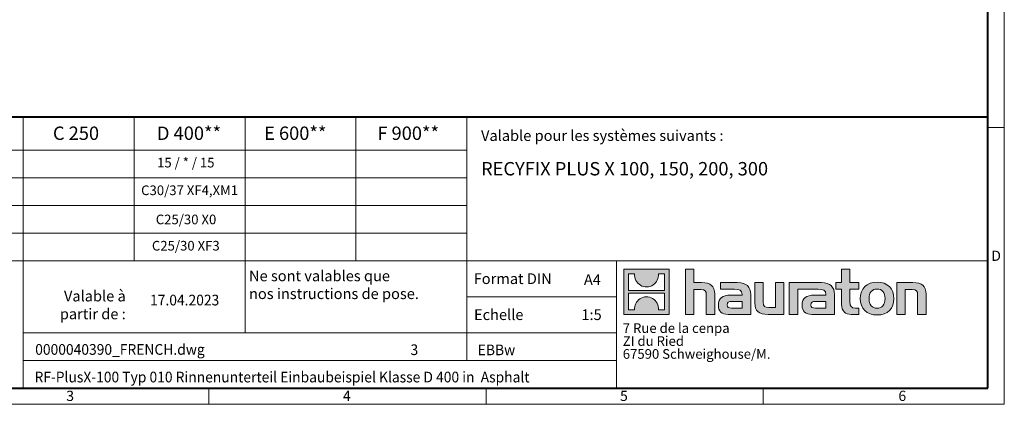
# Model space of a CAD drawing. Units: millimetres. Extents: x 0 to 2658, y 0 to 1050.
# Drawn here: x 566 to 1485, y 0 to 359 of the extents above; entities that cross this region are included whole.
import ezdxf

# ---------------------------------------------------------------- set-up
doc = ezdxf.new("R2010")
doc.units = ezdxf.units.MM
doc.header["$LTSCALE"] = 15
doc.linetypes.add('DOT2', pattern=[0.635, 0, -0.635])
doc.layers.get('0').update_dxf_attribs({"lineweight": 40})
doc.layers.add('HAURATON_Frame_LOGO', color=1, linetype='Continuous', lineweight=20)
doc.layers.add('HAURATON_Text', color=40, linetype='Continuous')
doc.layers.add('HAURATON_Text_Macro', color=112, linetype='Continuous')
doc.styles.add('Hauraton_Platzhalter', font='arial.ttf', dxfattribs={"width": 0.948})
doc.styles.add('Hauraton_Platzhalter_Fett', font='arialbd.ttf', dxfattribs={"width": 0.948})

# ---------------------------------------------------------------- blocks, each defined once
blk = doc.blocks.new('logo')
h = blk.add_hatch(color=256)
h.paths.add_polyline_path([(126.6, 0), (126.6, 126.6), (0, 126.6), (0, 0)], flags=0)
edge = h.paths.add_edge_path(flags=0)
edge.add_spline(control_points=[(46.2, 81.8), (56.3, 75.4), (72.5, 75.5), (82.1, 83)], knot_values=[5, 5, 5, 5, 6, 6, 6, 6], weights=[1, 1, 1, 1], degree=3, periodic=0)
edge.add_spline(control_points=[(82.1, 83), (92.2, 90), (97.6, 101.3), (96.6, 113.6)], knot_values=[6, 6, 6, 6, 7, 7, 7, 7], weights=[1, 1, 1, 1], degree=3, periodic=0)
edge.add_line((96.6, 113.6), (113.8, 113.6))
edge.add_line((113.8, 113.6), (113.8, 67.2))
edge.add_line((113.8, 67.2), (12.8, 67.2))
edge.add_line((12.8, 67.2), (12.8, 113.6))
edge.add_line((12.8, 113.6), (30, 113.6))
edge.add_spline(control_points=[(30, 113.6), (28.8, 100.5), (35.2, 88.6), (46.2, 81.8)], knot_values=[4, 4, 4, 4, 5, 5, 5, 5], weights=[1, 1, 1, 1], degree=3, periodic=0)
edge = h.paths.add_edge_path(flags=0)
edge.add_spline(control_points=[(80.4, 44.7), (70.3, 51.2), (54.1, 51.1), (44.5, 43.6)], knot_values=[5, 5, 5, 5, 6, 6, 6, 6], weights=[1, 1, 1, 1], degree=3, periodic=0)
edge.add_spline(control_points=[(44.5, 43.6), (34.3, 36.6), (29, 25.3), (30, 13)], knot_values=[6, 6, 6, 6, 7, 7, 7, 7], weights=[1, 1, 1, 1], degree=3, periodic=0)
edge.add_line((30, 13), (12.8, 13))
edge.add_line((12.8, 13), (12.8, 59.4))
edge.add_line((12.8, 59.4), (113.8, 59.4))
edge.add_line((113.8, 59.4), (113.8, 13))
edge.add_line((113.8, 13), (96.5, 13))
edge.add_spline(control_points=[(96.5, 13), (97.7, 26.1), (91.4, 38), (80.4, 44.7)], knot_values=[4, 4, 4, 4, 5, 5, 5, 5], weights=[1, 1, 1, 1], degree=3, periodic=0)
h = blk.add_hatch(color=256)
edge = h.paths.add_edge_path(flags=0)
edge.add_spline(control_points=[(215, 69.5), (227.3, 69.5), (230.7, 65.6), (230.7, 53.8)], knot_values=[6, 6, 6, 6, 7, 7, 7, 7], weights=[1, 1, 1, 1], degree=3, periodic=0)
edge.add_line((230.7, 53.8), (230.7, 0))
edge.add_line((230.7, 0), (254.4, 0))
edge.add_line((254.4, 0), (254.4, 56.5))
edge.add_spline(control_points=[(254.4, 56.5), (254.4, 79.6), (243.1, 89.1), (217.2, 89.1)], knot_values=[2, 2, 2, 2, 3, 3, 3, 3], weights=[1, 1, 1, 1], degree=3, periodic=0)
edge.add_line((217.2, 89.1), (196.2, 89.1))
edge.add_line((196.2, 89.1), (196.2, 126.6))
edge.add_line((196.2, 126.6), (172.9, 126.6))
edge.add_line((172.9, 126.6), (172.9, 0))
edge.add_line((172.9, 0), (196.2, 0))
edge.add_line((196.2, 0), (196.2, 69.5))
edge.add_line((196.2, 69.5), (215, 69.5))
h = blk.add_hatch(color=256)
edge = h.paths.add_edge_path(flags=0)
edge.add_spline(control_points=[(609.7, 27.9), (609.7, 9.6), (619.5, 0), (636.6, 0)], knot_values=[11, 11, 11, 11, 12, 12, 12, 12], weights=[1, 1, 1, 1], degree=3, periodic=0)
edge.add_line((636.6, 0), (658.1, 0))
edge.add_line((658.1, 0), (658.1, 17.8))
edge.add_line((658.1, 17.8), (648.4, 17.8))
edge.add_spline(control_points=[(648.4, 17.8), (636.4, 17.8), (633.2, 23), (633.2, 35.3)], knot_values=[7, 7, 7, 7, 8, 8, 8, 8], weights=[1, 1, 1, 1], degree=3, periodic=0)
edge.add_line((633.2, 35.3), (633.2, 71.3))
edge.add_line((633.2, 71.3), (658.1, 71.3))
edge.add_line((658.1, 71.3), (658.1, 89.1))
edge.add_line((658.1, 89.1), (633.2, 89.1))
edge.add_line((633.2, 89.1), (633.2, 126.6))
edge.add_line((633.2, 126.6), (609.7, 126.6))
edge.add_line((609.7, 126.6), (609.7, 89.1))
edge.add_line((609.7, 89.1), (593.2, 89.1))
edge.add_line((593.2, 89.1), (593.2, 71.3))
edge.add_line((593.2, 71.3), (609.7, 71.3))
edge.add_line((609.7, 71.3), (609.7, 27.9))
h = blk.add_hatch(color=256)
edge = h.paths.add_edge_path(flags=0)
edge.add_spline(control_points=[(309.7, 70.6), (324.5, 70.6), (330.9, 67.6), (330.9, 56.3)], knot_values=[7, 7, 7, 7, 8, 8, 8, 8], weights=[1, 1, 1, 1], degree=3, periodic=0)
edge.add_line((330.9, 56.3), (330.9, 54.1))
edge.add_line((330.9, 54.1), (300, 54.1))
edge.add_spline(control_points=[(300, 54.1), (275.2, 54.1), (264.5, 46.3), (264.5, 25.7)], knot_values=[4, 4, 4, 4, 5, 5, 5, 5], weights=[1, 1, 1, 1], degree=3, periodic=0)
edge.add_spline(control_points=[(264.5, 25.7), (264.5, 9.3), (274.3, 0), (292.1, 0)], knot_values=[3, 3, 3, 3, 4, 4, 4, 4], weights=[1, 1, 1, 1], degree=3, periodic=0)
edge.add_line((292.1, 0), (355.3, 0))
edge.add_line((355.3, 0), (355.3, 55.8))
edge.add_spline(control_points=[(355.3, 55.8), (355.3, 77.7), (342.9, 89.1), (318.6, 89.1)], knot_values=[0, 0, 0, 0, 1, 1, 1, 1], weights=[1, 1, 1, 1], degree=3, periodic=0)
edge.add_line((318.6, 89.1), (270.5, 89.1))
edge.add_line((270.5, 89.1), (270.5, 70.6))
edge.add_line((270.5, 70.6), (309.7, 70.6))
edge = h.paths.add_edge_path(flags=0)
edge.add_spline(control_points=[(301.7, 17.9), (293.1, 17.9), (288.9, 18.9), (288.9, 26.4)], knot_values=[3, 3, 3, 3, 4, 4, 4, 4], weights=[1, 1, 1, 1], degree=3, periodic=0)
edge.add_spline(control_points=[(288.9, 26.4), (288.9, 34.3), (293.4, 36.3), (303.4, 36.3)], knot_values=[2, 2, 2, 2, 3, 3, 3, 3], weights=[1, 1, 1, 1], degree=3, periodic=0)
edge.add_line((303.4, 36.3), (331.1, 36.3))
edge.add_line((331.1, 36.3), (331.1, 17.9))
edge.add_line((331.1, 17.9), (301.7, 17.9))
h = blk.add_hatch(color=256)
edge = h.paths.add_edge_path(flags=0)
edge.add_spline(control_points=[(405.7, 19.6), (393.3, 19.6), (390.3, 22.6), (390.3, 34.5)], knot_values=[4, 4, 4, 4, 5, 5, 5, 5], weights=[1, 1, 1, 1], degree=3, periodic=0)
edge.add_line((390.3, 34.5), (390.3, 89.1))
edge.add_line((390.3, 89.1), (366.8, 89.1))
edge.add_line((366.8, 89.1), (366.8, 32.6))
edge.add_spline(control_points=[(366.8, 32.6), (366.8, 9.3), (378.3, 0), (403.8, 0)], knot_values=[0, 0, 0, 0, 1, 1, 1, 1], weights=[1, 1, 1, 1], degree=3, periodic=0)
edge.add_line((403.8, 0), (448.1, 0))
edge.add_line((448.1, 0), (448.1, 89.1))
edge.add_line((448.1, 89.1), (424.6, 89.1))
edge.add_line((424.6, 89.1), (424.6, 19.6))
edge.add_line((424.6, 19.6), (405.7, 19.6))
h = blk.add_hatch(color=256)
edge = h.paths.add_edge_path(flags=0)
edge.add_line((589.8, 0), (589.8, 55.8))
edge.add_spline(control_points=[(589.8, 55.8), (589.8, 77.7), (577.4, 89.1), (553.1, 89.1)], knot_values=[16, 16, 16, 16, 17, 17, 17, 17], weights=[1, 1, 1, 1], degree=3, periodic=0)
edge.add_line((553.1, 89.1), (474.8, 89.1))
edge.add_line((474.8, 89.1), (473.7, 89.1))
edge.add_line((473.7, 89.1), (463.2, 89.1))
edge.add_line((463.2, 89.1), (463.2, 0))
edge.add_line((463.2, 0), (486.7, 0))
edge.add_line((486.7, 0), (486.7, 70.6))
edge.add_line((486.7, 70.6), (505.4, 70.6))
edge.add_line((505.4, 70.6), (505.4, 70.6))
edge.add_line((505.4, 70.6), (544.1, 70.6))
edge.add_spline(control_points=[(544.1, 70.6), (559, 70.6), (565.4, 67.6), (565.4, 56.3)], knot_values=[9, 9, 9, 9, 10, 10, 10, 10], weights=[1, 1, 1, 1], degree=3, periodic=0)
edge.add_line((565.4, 56.3), (565.4, 54.1))
edge.add_line((565.4, 54.1), (534.5, 54.1))
edge.add_spline(control_points=[(534.5, 54.1), (509.7, 54.1), (499, 46.3), (499, 25.7)], knot_values=[12, 12, 12, 12, 13, 13, 13, 13], weights=[1, 1, 1, 1], degree=3, periodic=0)
edge.add_spline(control_points=[(499, 25.7), (499, 9.3), (508.8, 0), (526.6, 0)], knot_values=[13, 13, 13, 13, 14, 14, 14, 14], weights=[1, 1, 1, 1], degree=3, periodic=0)
edge.add_line((526.6, 0), (589.8, 0))
edge = h.paths.add_edge_path(flags=0)
edge.add_spline(control_points=[(536.2, 17.9), (527.6, 17.9), (523.3, 18.9), (523.3, 26.4)], knot_values=[1, 1, 1, 1, 2, 2, 2, 2], weights=[1, 1, 1, 1], degree=3, periodic=0)
edge.add_spline(control_points=[(523.3, 26.4), (523.3, 34.3), (527.9, 36.3), (537.9, 36.3)], knot_values=[2, 2, 2, 2, 3, 3, 3, 3], weights=[1, 1, 1, 1], degree=3, periodic=0)
edge.add_line((537.9, 36.3), (565.6, 36.3))
edge.add_line((565.6, 36.3), (565.6, 17.9))
edge.add_line((565.6, 17.9), (536.2, 17.9))
h = blk.add_hatch(color=256)
edge = h.paths.add_edge_path(flags=0)
edge.add_spline(control_points=[(709.1, 90.6), (680, 90.6), (661.8, 72.2), (661.8, 44.5), (661.8, 16.9), (680, -1.5), (709.1, -1.5)], knot_values=[0, 0, 0, 0, 1, 1, 1, 2, 2, 2, 2], weights=[1, 1, 1, 1, 1, 1, 1], degree=3, periodic=0)
edge.add_spline(control_points=[(709.1, -1.5), (738.4, -1.5), (756.3, 16.9), (756.3, 44.5), (756.3, 72.2), (738, 90.6), (709.1, 90.6)], knot_values=[2, 2, 2, 2, 3, 3, 3, 4, 4, 4, 4], weights=[1, 1, 1, 1, 1, 1, 1], degree=3, periodic=0)
edge = h.paths.add_edge_path(flags=0)
edge.add_spline(control_points=[(709, 71.3), (723, 71.3), (731.6, 61.7), (731.6, 44.5), (731.6, 27.2), (722.8, 17.6), (709, 17.6)], knot_values=[0, 0, 0, 0, 1, 1, 1, 2, 2, 2, 2], weights=[1, 1, 1, 1, 1, 1, 1], degree=3, periodic=0)
edge.add_spline(control_points=[(709, 17.6), (695.1, 17.6), (686.5, 27.2), (686.5, 44.5), (686.5, 61.7), (695.3, 71.3), (709, 71.3)], knot_values=[2, 2, 2, 2, 3, 3, 3, 4, 4, 4, 4], weights=[1, 1, 1, 1, 1, 1, 1], degree=3, periodic=0)
h = blk.add_hatch(color=256)
edge = h.paths.add_edge_path(flags=0)
edge.add_spline(control_points=[(807, 69.5), (820.4, 69.5), (822.6, 65.9), (822.6, 53.6)], knot_values=[4, 4, 4, 4, 5, 5, 5, 5], weights=[1, 1, 1, 1], degree=3, periodic=0)
edge.add_line((822.6, 53.6), (822.6, 0))
edge.add_line((822.6, 0), (846.1, 0))
edge.add_line((846.1, 0), (846.1, 56.5))
edge.add_spline(control_points=[(846.1, 56.5), (846.1, 80.1), (835.3, 89.1), (808.9, 89.1)], knot_values=[0, 0, 0, 0, 1, 1, 1, 1], weights=[1, 1, 1, 1], degree=3, periodic=0)
edge.add_line((808.9, 89.1), (764.6, 89.1))
edge.add_line((764.6, 89.1), (764.6, 0))
edge.add_line((764.6, 0), (788.1, 0))
edge.add_line((788.1, 0), (788.1, 69.5))
edge.add_line((788.1, 69.5), (807, 69.5))
at = {"linetype": 'Continuous'}
for p, q in [((0, 0), (0, 126.6)), ((0, 126.6), (126.6, 126.6)), ((12.8, 67.2), (12.8, 113.6)), ((12.8, 113.6), (30, 113.6)), ((96.6, 113.6), (113.8, 113.6)), ((113.8, 113.6), (113.8, 67.2)), ((126.6, 126.6), (126.6, 0)), ((172.9, 0), (172.9, 126.6)), ((172.9, 126.6), (196.2, 126.6)), ((196.2, 126.6), (196.2, 89.1)), ((609.7, 89.1), (609.7, 126.6)), ((609.7, 126.6), (633.2, 126.6)), ((633.2, 126.6), (633.2, 89.1)), ((196.2, 89.1), (217.2, 89.1)), ((270.5, 70.6), (270.5, 89.1)), ((270.5, 89.1), (318.6, 89.1)), ((366.8, 32.6), (366.8, 89.1)), ((366.8, 89.1), (390.3, 89.1)), ((390.3, 89.1), (390.3, 34.5)), ((424.6, 19.6), (424.6, 89.1)), ((424.6, 89.1), (448.1, 89.1)), ((448.1, 89.1), (448.1, 0)), ((473.7, 89.1), (463.2, 89.1)), ((463.2, 89.1), (463.2, 0)), ((474.8, 89.1), (473.7, 89.1)), ((553.1, 89.1), (474.8, 89.1)), ((593.2, 71.3), (593.2, 89.1)), ((593.2, 89.1), (609.7, 89.1)), ((633.2, 89.1), (658.1, 89.1)), ((658.1, 89.1), (658.1, 71.3)), ((764.6, 0), (764.6, 89.1)), ((764.6, 89.1), (808.9, 89.1)), ((113.8, 67.2), (12.8, 67.2)), ((12.8, 13), (12.8, 59.4)), ((12.8, 59.4), (113.8, 59.4)), ((113.8, 59.4), (113.8, 13)), ((215, 69.5), (196.2, 69.5)), ((196.2, 69.5), (196.2, 0)), ((254.4, 56.5), (254.4, 0)), ((309.7, 70.6), (270.5, 70.6)), ((355.3, 55.8), (355.3, 0)), ((486.7, 0), (486.7, 70.6)), ((486.7, 70.6), (505.4, 70.6)), ((505.4, 70.6), (505.4, 70.6)), ((505.4, 70.6), (544.1, 70.6)), ((589.8, 0), (589.8, 55.8)), ((609.7, 71.3), (593.2, 71.3)), ((609.7, 27.9), (609.7, 71.3)), ((658.1, 71.3), (633.2, 71.3)), ((633.2, 71.3), (633.2, 35.3)), ((807, 69.5), (788.1, 69.5)), ((788.1, 69.5), (788.1, 0)), ((846.1, 56.5), (846.1, 0)), ((230.7, 0), (230.7, 53.8)), ((300, 54.1), (330.9, 54.1)), ((331.1, 36.3), (303.4, 36.3)), ((331.1, 17.9), (331.1, 36.3)), ((565.4, 54.1), (534.5, 54.1)), ((537.9, 36.3), (565.6, 36.3)), ((565.6, 36.3), (565.6, 17.9)), ((822.6, 0), (822.6, 53.6)), ((126.6, 0), (0, 0)), ((30, 13), (12.8, 13)), ((113.8, 13), (96.5, 13)), ((301.7, 17.9), (331.1, 17.9)), ((405.7, 19.6), (424.6, 19.6)), ((565.6, 17.9), (536.2, 17.9)), ((648.4, 17.8), (658.1, 17.8)), ((658.1, 17.8), (658.1, 0)), ((196.2, 0), (172.9, 0)), ((254.4, 0), (230.7, 0)), ((355.3, 0), (292.1, 0)), ((448.1, 0), (403.8, 0)), ((463.2, 0), (486.7, 0)), ((526.6, 0), (589.8, 0)), ((658.1, 0), (636.6, 0)), ((788.1, 0), (764.6, 0)), ((846.1, 0), (822.6, 0))]:
    blk.add_line(p, q, dxfattribs=at)
for points in [[(30, 113.6), (28.8, 100.5), (35.2, 88.6), (46.2, 81.8)], [(30, 113.6), (28.8, 100.5), (35.2, 88.6), (46.2, 81.8)], [(82.1, 83), (92.2, 90), (97.6, 101.3), (96.6, 113.6)], [(82.1, 83), (92.2, 90), (97.6, 101.3), (96.6, 113.6)], [(46.2, 81.8), (56.3, 75.4), (72.5, 75.5), (82.1, 83)], [(46.2, 81.8), (56.3, 75.4), (72.5, 75.5), (82.1, 83)], [(217.2, 89.1), (243.1, 89.1), (254.4, 79.6), (254.4, 56.5)], [(217.2, 89.1), (243.1, 89.1), (254.4, 79.6), (254.4, 56.5)], [(318.6, 89.1), (342.9, 89.1), (355.3, 77.7), (355.3, 55.8)], [(318.6, 89.1), (342.9, 89.1), (355.3, 77.7), (355.3, 55.8)], [(589.8, 55.8), (589.8, 77.7), (577.4, 89.1), (553.1, 89.1)], [(589.8, 55.8), (589.8, 77.7), (577.4, 89.1), (553.1, 89.1)], [(661.8, 44.5), (661.8, 72.2), (680, 90.6), (709.1, 90.6)], [(709.1, 90.6), (738, 90.6), (756.3, 72.2), (756.3, 44.5)], [(808.9, 89.1), (835.3, 89.1), (846.1, 80.1), (846.1, 56.5)], [(808.9, 89.1), (835.3, 89.1), (846.1, 80.1), (846.1, 56.5)], [(230.7, 53.8), (230.7, 65.6), (227.3, 69.5), (215, 69.5)], [(230.7, 53.8), (230.7, 65.6), (227.3, 69.5), (215, 69.5)], [(330.9, 56.3), (330.9, 67.6), (324.5, 70.6), (309.7, 70.6)], [(330.9, 56.3), (330.9, 67.6), (324.5, 70.6), (309.7, 70.6)], [(330.9, 54.1), (330.9, 54.9), (330.9, 55.6), (330.9, 56.3)], [(544.1, 70.6), (559, 70.6), (565.4, 67.6), (565.4, 56.3)], [(544.1, 70.6), (559, 70.6), (565.4, 67.6), (565.4, 56.3)], [(565.4, 56.3), (565.4, 55.6), (565.4, 54.9), (565.4, 54.1)], [(709, 71.3), (695.3, 71.3), (686.5, 61.7), (686.5, 44.5)], [(731.6, 44.5), (731.6, 61.7), (723, 71.3), (709, 71.3)], [(822.6, 53.6), (822.6, 65.9), (820.4, 69.5), (807, 69.5)], [(822.6, 53.6), (822.6, 65.9), (820.4, 69.5), (807, 69.5)], [(44.5, 43.6), (34.3, 36.6), (29, 25.3), (30, 13)], [(44.5, 43.6), (34.3, 36.6), (29, 25.3), (30, 13)], [(80.4, 44.7), (70.3, 51.2), (54.1, 51.1), (44.5, 43.6)], [(80.4, 44.7), (70.3, 51.2), (54.1, 51.1), (44.5, 43.6)], [(96.5, 13), (97.7, 26.1), (91.4, 38), (80.4, 44.7)], [(96.5, 13), (97.7, 26.1), (91.4, 38), (80.4, 44.7)], [(264.5, 25.7), (264.5, 46.3), (275.2, 54.1), (300, 54.1)], [(264.5, 25.7), (264.5, 46.3), (275.2, 54.1), (300, 54.1)], [(303.4, 36.3), (293.4, 36.3), (288.9, 34.3), (288.9, 26.4)], [(303.4, 36.3), (293.4, 36.3), (288.9, 34.3), (288.9, 26.4)], [(403.8, 0), (378.3, 0), (366.8, 9.3), (366.8, 32.6)], [(403.8, 0), (378.3, 0), (366.8, 9.3), (366.8, 32.6)], [(390.3, 34.5), (390.3, 22.6), (393.3, 19.6), (405.7, 19.6)], [(390.3, 34.5), (390.3, 22.6), (393.3, 19.6), (405.7, 19.6)], [(534.5, 54.1), (509.7, 54.1), (499, 46.3), (499, 25.7)], [(534.5, 54.1), (509.7, 54.1), (499, 46.3), (499, 25.7)], [(523.3, 26.4), (523.3, 34.3), (527.9, 36.3), (537.9, 36.3)], [(523.3, 26.4), (523.3, 34.3), (527.9, 36.3), (537.9, 36.3)], [(636.6, 0), (619.5, 0), (609.7, 9.6), (609.7, 27.9)], [(636.6, 0), (619.5, 0), (609.7, 9.6), (609.7, 27.9)], [(633.2, 35.3), (633.2, 23), (636.4, 17.8), (648.4, 17.8)], [(633.2, 35.3), (633.2, 23), (636.4, 17.8), (648.4, 17.8)], [(709.1, -1.5), (680, -1.5), (661.8, 16.9), (661.8, 44.5)], [(686.5, 44.5), (686.5, 27.2), (695.1, 17.6), (709, 17.6)], [(709, 17.6), (722.8, 17.6), (731.6, 27.2), (731.6, 44.5)], [(756.3, 44.5), (756.3, 16.9), (738.4, -1.5), (709.1, -1.5)], [(292.1, 0), (274.3, 0), (264.5, 9.3), (264.5, 25.7)], [(292.1, 0), (274.3, 0), (264.5, 9.3), (264.5, 25.7)], [(288.9, 26.4), (288.9, 18.9), (293.1, 17.9), (301.7, 17.9)], [(288.9, 26.4), (288.9, 18.9), (293.1, 17.9), (301.7, 17.9)], [(499, 25.7), (499, 9.3), (508.8, 0), (526.6, 0)], [(499, 25.7), (499, 9.3), (508.8, 0), (526.6, 0)], [(536.2, 17.9), (527.6, 17.9), (523.3, 18.9), (523.3, 26.4)], [(536.2, 17.9), (527.6, 17.9), (523.3, 18.9), (523.3, 26.4)]]:
    blk.add_open_spline(points, degree=3, dxfattribs=at)
for points, knots in [([(709.1, -1.5), (680, -1.5), (661.8, 16.9), (661.8, 44.5), (661.8, 72.2), (680, 90.6), (709.1, 90.6)], [0, 0, 0, 0, 1, 1, 1, 2, 2, 2, 2]), ([(709.1, 90.6), (738, 90.6), (756.3, 72.2), (756.3, 44.5), (756.3, 16.9), (738.4, -1.5), (709.1, -1.5)], [2, 2, 2, 2, 3, 3, 3, 4, 4, 4, 4]), ([(709, 71.3), (695.3, 71.3), (686.5, 61.7), (686.5, 44.5), (686.5, 27.2), (695.1, 17.6), (709, 17.6)], [2, 2, 2, 2, 3, 3, 3, 4, 4, 4, 4]), ([(709, 17.6), (722.8, 17.6), (731.6, 27.2), (731.6, 44.5), (731.6, 61.7), (723, 71.3), (709, 71.3)], [0, 0, 0, 0, 1, 1, 1, 2, 2, 2, 2])]:
    blk.add_open_spline(points, degree=3, knots=knots, dxfattribs=at)
blk = doc.blocks.new('WBLOCK_FrameLogo_M15zu1')
at = {"linetype": 'Continuous'}
for p, q in [((4455, 760.6), (4455, 3149.5)), ((1707.5, 805.6), (1707.5, 45)), ((2017.9, 805.6), (2017.9, 402)), ((2328.4, 805.6), (2328.4, 200.2)), ((2638.9, 805.6), (2638.9, 402)), ((2949.3, 805.6), (2949.3, 122.6)), ((4455, 776.1), (4408.4, 776.1)), ((4455, 760.6), (4455, 0)), ((46.6, 712.5), (2949.3, 712.5)), ((46.6, 634.9), (2949.3, 634.9)), ((429.4, 557.2), (2949.3, 557.2)), ((429.4, 479.6), (2949.3, 479.6)), ((46.6, 402), (4408.4, 402)), ((3368.4, 402), (3368.4, 45)), ((2949.3, 301.1), (3368.4, 301.1)), ((1707.5, 200.2), (3368.4, 200.2)), ((1707.5, 122.6), (3368.4, 122.6)), ((2227.5, 46.6), (2227.5, 0)), ((3003.6, 46.6), (3003.6, 0)), ((3779.8, 0), (3779.8, 46.6)), ((0, 0), (4455, 0))]:
    blk.add_line(p, q, dxfattribs=at)
at = {"linetype": 'Continuous', "lineweight": 40}
for p, q in [((4408.4, 45), (4408.4, 3103)), ((46.6, 805.6), (4408.4, 805.6)), ((46.6, 45), (4408.4, 45))]:
    blk.add_line(p, q, dxfattribs=at)
blk.add_blockref('logo', (3389.6, 251.8))
at = {"char_height": 28.7, "attachment_point": 1, "style": 'Hauraton_Platzhalter'}
for s, insert in [('D', (4418.6, 430.6)), ('3', (1827.8, 38)), ('4', (2602.6, 38)), ('5', (3378.8, 38)), ('6', (4158.4, 38))]:
    blk.add_mtext(s, dxfattribs=dict(at, insert=insert))
blk = doc.blocks.new('ZKOPF')
at = {"style": 'Hauraton_Platzhalter', "width": 0.948}
for tag, p in [('DATEINAME', (24.27, 11.8)), ('ZEICHNUNGSTYP', (54.03, 11.73)), ('BEZEICHNUNG', (24.15, 6.64))]:
    blk.add_attdef(tag, p, '', height=2, dxfattribs=at)

msp = doc.modelspace()

# ---------------------------------------------------------------- block references
at = {"layer": 'HAURATON_Frame_LOGO', "xscale": 0.3333333333666667, "yscale": 0.3333333333666667, "zscale": 0.3333333333666667}
msp.add_blockref('WBLOCK_FrameLogo_M15zu1', (0, 0), dxfattribs=at)
at = {"layer": 'HAURATON_Text'}
ref = msp.add_blockref('ZKOPF', (458.875, -12.761), dxfattribs=dict(at, xscale=5, yscale=5, zscale=5))
ref.add_attrib('ZEICHNUNGSTYP', 'EBBw', (993.395, 45.865), dxfattribs={"layer": '0', "height": 10, "style": 'Hauraton_Platzhalter', "width": 0.948})
ref.add_attrib('BEZEICHNUNG', 'RF-PlusX-100 Typ 010 Rinnenunterteil Einbaubeispiel Klasse D 400 in  Asphalt', (579.627, 20.463), dxfattribs={"layer": '0', "height": 10, "style": 'Hauraton_Platzhalter', "width": 0.948})
ref.add_attrib('DATEINAME', '0000040390_FRENCH.dwg', (580.244, 46.248), dxfattribs={"layer": '0', "height": 10, "style": 'Hauraton_Platzhalter', "width": 0.948})
ref.add_attrib('DATUM', '17.04.2023', (687.479, 92.364), dxfattribs={"layer": '0', "height": 10, "style": 'Hauraton_Platzhalter', "width": 0.948})
ref.add_attrib('ACTVERS', '3', (930.637, 45.98), dxfattribs={"layer": '0', "height": 10, "style": 'Hauraton_Platzhalter', "width": 0.948})

# ---------------------------------------------------------------- texts
at = {"layer": 'HAURATON_Text', "char_height": 12.5, "attachment_point": 2, "style": 'Hauraton_Platzhalter_Fett'}
for s, insert in [('C 250', (618.346, 259.444)), ('D 400**', (723.85, 259.444)), ('E 600**', (823.077, 259.444)), ('F 900**', (928.485, 259.444))]:
    msp.add_mtext(s, dxfattribs=dict(at, insert=insert))
at = {"layer": 'HAURATON_Text', "linetype": 'Continuous', "lineweight": 0}
for s, insert, char_height, width, attachment_point, style in [('RECYFIX PLUS X 100, 150, 200, 300', (996.485, 226.287), 12.5, 363.74783, 1, 'Hauraton_Platzhalter_Fett'), ('1:5', (1099.665, 88.714), 10, 14.53686, 2, 'Hauraton_Platzhalter')]:
    msp.add_mtext(s, dxfattribs=dict(at, insert=insert, char_height=char_height, width=width, attachment_point=attachment_point, style=style))
at = {"layer": 'HAURATON_Text', "linetype": 'Continuous', "lineweight": 0, "insert": (1092.542, 121.486), "char_height": 10, "attachment_point": 1, "style": 'Hauraton_Platzhalter'}
msp.add_mtext('A4', dxfattribs=at)
at = {"layer": 'HAURATON_Text_Macro', "linetype": 'Continuous', "lineweight": 0, "char_height": 10, "attachment_point": 1, "style": 'Hauraton_Platzhalter'}
for s, insert, width in [('Valable pour les systèmes suivants :', (996.485, 255.997), 464.11806), ('\\pxqr;Valable à partir de :', (573.08, 106.103), 91.72107), ('Echelle', (989.931, 88.714), 114.7258)]:
    msp.add_mtext(s, dxfattribs=dict(at, insert=insert, width=width))
at = {"layer": 'HAURATON_Text_Macro', "insert": (720.85, 230.23), "char_height": 9, "attachment_point": 2, "style": 'Hauraton_Platzhalter'}
msp.add_mtext('15 / * / 15', dxfattribs=at)
at = {"layer": 'HAURATON_Text_Macro', "linetype": 'Continuous', "lineweight": 0, "style": 'Hauraton_Platzhalter'}
for s, insert, char_height, attachment_point in [('C30/37 XF4,XM1', (724.398, 204.404), 9, 2), ('C25/30 X0', (721.073, 177.172), 9, 2), ('C25/30 XF3', (720.85, 152.617), 9, 2), ('Ne sont valables que\\Pnos instructions de pose.', (779.853, 124.968), 10, 1), ('Format DIN', (989.628, 122.346), 10, 1)]:
    msp.add_mtext(s, dxfattribs=dict(at, insert=insert, char_height=char_height, attachment_point=attachment_point))
at = {"layer": 'HAURATON_Text_Macro', "linetype": 'DOT2', "insert": (1128.803, 75.655), "char_height": 9, "width": 161.94084, "attachment_point": 1, "line_spacing_factor": 0.803888, "style": 'Hauraton_Platzhalter'}
msp.add_mtext('7 Rue de la cenpa\\PZI du Ried\\P67590 Schweighouse/M.', dxfattribs=at)

doc.saveas('drawing.dxf')
